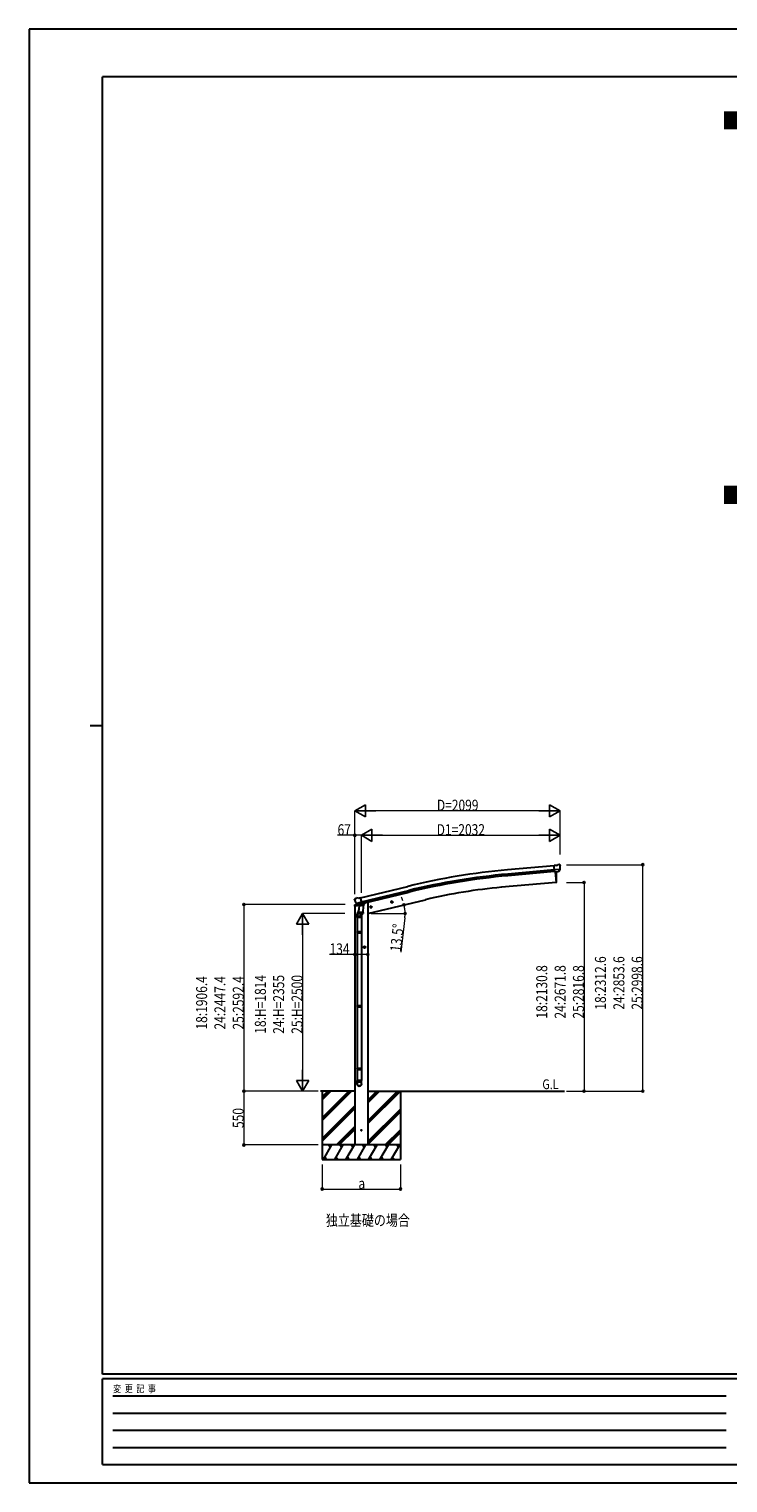
# Model space of a CAD drawing. Units: millimetres. Extents: x 0 to 21025, y 0 to 14850.
# Drawn here: x 0 to 7143, y 0 to 14850 of the extents above; entities that cross this region are included whole.
import ezdxf

# ---------------------------------------------------------------- set-up
doc = ezdxf.new("R2010")
doc.units = ezdxf.units.MM
for name, color, linetype, lineweight in [('USER1', 3, 'Continuous', 13), ('YKK_13', 4, 'Continuous', 30), ('YKK_A1', 4, 'Continuous', 30), ('YKK_D', 6, 'Continuous', 13), ('YKK_ZWAK', 7, 'Continuous', 30)]:
    doc.layers.add(name, color=color, linetype=linetype, lineweight=lineweight)
doc.styles.add('text-b', font='extslim2.shx', dxfattribs={"width": 0.8, "bigfont": 'extfont2.shx'})

msp = doc.modelspace()

# ---------------------------------------------------------------- linework, layer by layer
at = {"layer": 'YKK_13'}
for p, q in [((5392, 6308), (5365, 6306)), ((5371, 6241), (5365, 6306)), ((5428, 6266), (5369, 6261)), ((5381, 6242), (5371, 6241)), ((5381, 6242), (5407, 6244)), ((5381, 6242), (5381, 6242)), ((5392, 6308), (5404, 6315)), ((5419, 6317), (5405, 6315)), ((5415, 6245), (5407, 6244)), ((5407, 6244), (5407, 6244)), ((5417, 6246), (5428, 6265)), ((5428, 6311), (5422, 6315)), ((5428, 6267), (5428, 6266)), ((5428, 6266), (5428, 6265)), ((5429, 6309), (5429, 6307)), ((3327, 5961), (3328, 5959)), ((3332, 5969), (3328, 5963)), ((3335, 5971), (3348, 5974)), ((3362, 5972), (3349, 5975)), ((3362, 5972), (3388, 5978)), ((3403, 5915), (3388, 5978)), ((3341, 5920), (3399, 5934)), ((3341, 5921), (3342, 5920)), ((3358, 5905), (3342, 5920)), ((3342, 5920), (3342, 5920)), ((3352, 5775), (3352, 5809)), ((3370, 5856), (3355, 5817)), ((3361, 5905), (3368, 5907)), ((3362, 5905), (3363, 5905)), ((3363, 5905), (3400, 5914)), ((3365, 5905), (3365, 5904)), ((3366, 5903), (3392, 5897)), ((3367, 5819), (3368, 5831)), ((3369, 5907), (3368, 5907)), ((3373, 5898), (3368, 5831)), ((3414, 5828), (3368, 5831)), ((3368, 5817), (3368, 5817)), ((3394, 5912), (3369, 5907)), ((3369, 5816), (3411, 5813)), ((3418, 5895), (3373, 5898)), ((3375, 5901), (3374, 5898)), ((3394, 5912), (3393, 5898)), ((3394, 5913), (3403, 5915)), ((3394, 5913), (3394, 5912)), ((3399, 5814), (3395, 5803)), ((3398, 5810), (3398, 5775)), ((3400, 5914), (3402, 5914)), ((3403, 5916), (3404, 5916)), ((3404, 5916), (3417, 5901)), ((3414, 5828), (3413, 5815)), ((3414, 5828), (3418, 5895)), ((3417, 5901), (3417, 5895)), ((3398, 5775), (3352, 5775)), ((3354, 5775), (3354, 5628)), ((3396, 5775), (3396, 5628)), ((3352, 5626), (3353, 5628)), ((3398, 5626), (3352, 5626)), ((3352, 5626), (3352, 5618)), ((3398, 5618), (3352, 5618)), ((3352, 5618), (3353, 5616)), ((3397, 5628), (3353, 5628)), ((3397, 5616), (3353, 5616)), ((3354, 5616), (3354, 4872)), ((3396, 5616), (3396, 4872)), ((3398, 5626), (3397, 5628)), ((3398, 5618), (3397, 5616)), ((3398, 5626), (3398, 5618)), ((3352, 4870), (3353, 4872)), ((3398, 4870), (3352, 4870)), ((3352, 4870), (3352, 4862)), ((3398, 4862), (3352, 4862)), ((3352, 4862), (3353, 4860)), ((3397, 4872), (3353, 4872)), ((3397, 4860), (3353, 4860)), ((3354, 4860), (3354, 4110)), ((3396, 4860), (3396, 4110)), ((3398, 4870), (3397, 4872)), ((3398, 4862), (3397, 4860)), ((3398, 4870), (3398, 4862)), ((3352, 4230), (3353, 4232)), ((3398, 4230), (3352, 4230)), ((3352, 4230), (3352, 4222)), ((3398, 4222), (3352, 4222)), ((3352, 4222), (3353, 4220)), ((3397, 4232), (3353, 4232)), ((3397, 4220), (3353, 4220)), ((3354, 4220), (3354, 4110)), ((3396, 4220), (3396, 4110)), ((3398, 4230), (3397, 4232)), ((3398, 4222), (3397, 4220)), ((3398, 4230), (3398, 4222)), ((3352, 4076), (3352, 4110)), ((3398, 4110), (3352, 4110)), ((3398, 4076), (3398, 4110))]:
    msp.add_line(p, q, dxfattribs=at)
at = {"layer": 'YKK_13', "ltscale": 20}
for p, q in [((3710, 5941), (3702, 5939)), ((3710, 5924), (3705, 5943)), ((3715, 5935), (3710, 5941)), ((3484, 5880), (3503, 5885)), ((3488, 5888), (3486, 5881)), ((3486, 5881), (3491, 5875)), ((3496, 5890), (3488, 5888)), ((3496, 5873), (3491, 5892)), ((3491, 5875), (3499, 5877)), ((3501, 5884), (3496, 5890)), ((3499, 5877), (3501, 5884)), ((3698, 5931), (3717, 5936)), ((3702, 5939), (3700, 5932)), ((3700, 5932), (3705, 5926)), ((3705, 5926), (3713, 5928)), ((3713, 5928), (3715, 5935)), ((3439, 5472), (3419, 5472)), ((3429, 5480), (3423, 5476)), ((3423, 5476), (3423, 5469)), ((3423, 5469), (3429, 5465)), ((3429, 5462), (3429, 5482)), ((3436, 5476), (3429, 5480)), ((3429, 5465), (3436, 5469)), ((3436, 5469), (3436, 5476))]:
    msp.add_line(p, q, dxfattribs=at)
at = {"layer": 'YKK_13', "linetype": 'Continuous', "ltscale": 0.5}
for p, q in [((3326, 5892), (3369, 5902)), ((3326, 5899), (3326, 5892)), ((3355, 5908), (3329, 5902)), ((3408, 5912), (3427, 5916)), ((3431, 5925), (3431, 5921))]:
    msp.add_line(p, q, dxfattribs=at)
at = {"layer": 'YKK_13', "ltscale": 20}
for centre, radius in [((3708, 5934), 8.5), ((3708, 5934), 7.7), ((3708, 5934), 6.5), ((3494, 5882), 8.5), ((3494, 5882), 7.7), ((3494, 5882), 6.5), ((3429, 5472), 8.5), ((3429, 5472), 7.7), ((3429, 5472), 6.5)]:
    msp.add_circle(centre, radius, dxfattribs=at)
at = {"layer": 'YKK_13', "ltscale": 25}
msp.add_circle((3396, 3602), 4.5, dxfattribs=at)
at = {"layer": 'YKK_13'}
for centre, radius, start, end in [((5405, 6312), 3, 95, 120), ((5419, 6312), 5, 50.0065, 94.9935), ((5227, 6290), 202, 353.4085, 5), ((3524, 6007), 202, 193.5, 205.0912), ((3336, 5966), 5, 103.5, 148.5), ((3349, 5972), 3, 78.5, 103.5), ((3382, 5809), 30, 177.4514, 180), ((3362, 5905), 0.5, 248.2375, 283.5), ((3365, 5905), 0.5, 356, 103.5), ((3366, 5904), 1, 176, 256), ((3369, 5818), 1.95, 175.0402, 217.4777), ((3369, 5818), 2, 217.4096, 266), ((3392, 5898), 1.03, 250.039, 351.9657), ((3395, 5912), 0.604, 100.5984, 172.2059), ((3401, 5915), 0.5, 283.5, 318.7625), ((3411, 5815), 2, 266, 349.4684)]:
    msp.add_arc(centre, radius, start, end, dxfattribs=at)
at = {"layer": 'YKK_13', "linetype": 'Continuous', "ltscale": 0.5}
for centre, radius, start, end in [((3329, 5899), 3, 103.5, 180), ((3426, 5921), 5, 283.5, 0)]:
    msp.add_arc(centre, radius, start, end, dxfattribs=at)
at = {"layer": 'YKK_13', "extrusion": (0, 0, -1)}
for centre, major_axis, ratio, start_param, end_param in [((5414, 6248), (1.62, -2.54), 0.997631, 5.80419, 6.600612), ((5414, 6248), (-3.5, 2.17), 0.650902, 4.095823, 4.168633), ((5433, 6313), (-15.4, 3.4), 0.101033, 0.307812, 0.308043), ((5426, 6308), (2.71, -1.31), 0.997474, 4.96062, 5.746529), ((3330, 5961), (-1.57, -2.57), 0.99628, 0.783535, 1.570796)]:
    msp.add_ellipse(centre, major_axis=major_axis, ratio=ratio, start_param=start_param, end_param=end_param, dxfattribs=at)
at = {"layer": 'YKK_13', "extrusion": (1.16446e-16, 7.41845e-17, -1)}
msp.add_ellipse((5414, 6248), major_axis=(1.62, -2.54), ratio=0.997631, start_param=0.390237, end_param=0.478995, dxfattribs=at)
at = {"layer": 'YKK_13'}
for centre, major_axis, ratio, start_param, end_param in [((3375, 5810), (23, 0), 0.996195, 2.358557, 6.325324), ((3375, 5810), (21, 0), 0.996195, 2.778668, 5.951239), ((3360, 5908), (-0.73, -2.92), 0.997631, 5.80419, 6.600612), ((3360, 5908), (2.63, 3.16), 0.650902, 4.095823, 4.168633), ((3360, 5908), (-0.73, -2.92), 0.997631, 0.390237, 0.478995), ((3375, 4078), (-23, 0), 0.996195, 3.141593, 6.283185), ((3375, 4076), (-23, 0), 0.996195, 3.141593, 6.283185), ((3375, 4076), (0, -23.4), 0.981806, 4.712389, 7.853982)]:
    msp.add_ellipse(centre, major_axis=major_axis, ratio=ratio, start_param=start_param, end_param=end_param, dxfattribs=at)
msp.add_ellipse((3375, 4076), major_axis=(21, 0), ratio=0.996195, dxfattribs=at)
at = {"layer": 'YKK_A1', "ltscale": 25}
for p, q in [((5366, 6304), (4889, 6261)), ((5369, 6261), (4893, 6218)), ((5371, 6244), (4894, 6201)), ((3389, 5975), (3872, 6093)), ((3399, 5934), (3882, 6051)), ((3403, 5917), (3886, 6034)), ((3329, 4002), (2978, 4002)), ((2996, 4002), (2996, 3302)), ((3463, 4002), (5472, 4002)), ((3796, 4002), (3796, 3302))]:
    msp.add_line(p, q, dxfattribs=at)
at = {"layer": 'YKK_A1', "ltscale": 20}
for p, q in [((5378, 6242), (5388, 6133)), ((5388, 6133), (4830, 6084)), ((3463, 5816), (4052, 5957))]:
    msp.add_line(p, q, dxfattribs=at)
at = {"layer": 'YKK_A1', "linetype": 'Continuous', "lineweight": 13, "ltscale": 0.5}
for p, q in [((5378, 6242), (5388, 6133)), ((5388, 6133), (5390, 6133))]:
    msp.add_line(p, q, dxfattribs=at)
at = {"layer": 'YKK_A1', "linetype": 'Continuous', "ltscale": 20}
for p, q in [((3329, 5893), (3329, 3452)), ((3463, 5929), (3451, 5929)), ((3463, 5929), (3463, 3452))]:
    msp.add_line(p, q, dxfattribs=at)
at = {"layer": 'YKK_A1', "linetype": 'Continuous', "ltscale": 25}
for p, q in [((2996, 3730), (3267, 4002)), ((2996, 3716), (3281, 4002)), ((2996, 3702), (3296, 4002)), ((2996, 3943), (3055, 4002)), ((2996, 3928), (3069, 4002)), ((2996, 3914), (3083, 4002)), ((3463, 3670), (3795, 4002)), ((3463, 3698), (3767, 4002)), ((3463, 3684), (3781, 4002)), ((3463, 3882), (3583, 4002)), ((3463, 3896), (3569, 4002)), ((3463, 3910), (3555, 4002)), ((2996, 3518), (3329, 3851)), ((2996, 3504), (3329, 3837)), ((2996, 3490), (3329, 3823)), ((3463, 3486), (3796, 3819)), ((3463, 3472), (3796, 3805)), ((3463, 3458), (3796, 3791)), ((3142, 3452), (3329, 3639)), ((3156, 3452), (3329, 3625)), ((3170, 3452), (3329, 3611)), ((3641, 3452), (3796, 3607)), ((3655, 3452), (3796, 3593)), ((3669, 3452), (3796, 3578)), ((3796, 3452), (2996, 3452)), ((3008, 3302), (3095, 3452)), ((3080, 3426), (3065, 3452)), ((3124, 3302), (3211, 3452)), ((3196, 3426), (3181, 3452)), ((3239, 3302), (3326, 3452)), ((3311, 3426), (3296, 3452)), ((3355, 3302), (3441, 3452)), ((3426, 3426), (3411, 3452)), ((3470, 3302), (3557, 3452)), ((3542, 3426), (3527, 3452)), ((3586, 3302), (3672, 3452)), ((3642, 3452), (3657, 3426)), ((3701, 3302), (3788, 3452)), ((3758, 3452), (3773, 3426)), ((2996, 3302), (3796, 3302)), ((3023, 3328), (3038, 3302)), ((3139, 3328), (3154, 3302)), ((3254, 3328), (3269, 3302)), ((3370, 3328), (3385, 3302)), ((3485, 3328), (3500, 3302)), ((3601, 3328), (3616, 3302)), ((3716, 3328), (3731, 3302))]:
    msp.add_line(p, q, dxfattribs=at)
at = {"layer": 'YKK_A1', "ltscale": 25}
for radius in [6955, 6912, 6895]:
    msp.add_arc((5513, -665), radius, 95.1528, 103.6528, dxfattribs=at)
at = {"layer": 'YKK_A1', "linetype": 'Continuous', "lineweight": 13, "ltscale": 0.5}
for centre, radius, start, end in [((4695, 6188), 700, 355.7604, 4.5466), ((5390, 6136), 3, 277, 355.7604)]:
    msp.add_arc(centre, radius, start, end, dxfattribs=at)
at = {"layer": 'YKK_A1', "ltscale": 20}
msp.add_arc((5294, 784), 5320, 95, 103.5, dxfattribs=at)
at = {"layer": 'YKK_D', "lineweight": -2}
for p, q in [((3329, 6865), (3437, 6927)), ((3329, 6865), (3437, 6802)), ((3329, 6865), (3545, 6865)), ((3437, 6802), (3437, 6927)), ((5427, 6865), (5211, 6865)), ((5427, 6865), (5319, 6927)), ((5319, 6927), (5319, 6802)), ((5427, 6865), (5319, 6802)), ((3396, 6615), (3504, 6677)), ((3396, 6615), (3504, 6552)), ((3396, 6615), (3612, 6615)), ((3504, 6552), (3504, 6677)), ((5427, 6615), (5211, 6615)), ((5427, 6615), (5319, 6677)), ((5319, 6677), (5319, 6552)), ((5427, 6615), (5319, 6552)), ((2796, 5816), (2733, 5708)), ((2796, 5816), (2858, 5708)), ((2796, 5816), (2796, 5599)), ((2733, 5708), (2858, 5708)), ((2796, 4002), (2796, 4218)), ((2796, 4002), (2733, 4110)), ((2858, 4110), (2733, 4110)), ((2796, 4002), (2858, 4110))]:
    msp.add_line(p, q, dxfattribs=at)
at = {"layer": 'YKK_D'}
for p, q in [((3329, 6013), (3329, 6866)), ((5302, 6865), (3454, 6865)), ((5427, 6420), (5427, 6866)), ((3329, 6615), (3152, 6615)), ((3329, 6013), (3329, 6616)), ((3396, 6615), (3329, 6615)), ((3396, 6029), (3396, 6616)), ((3396, 6029), (3396, 6616)), ((3521, 6615), (5302, 6615)), ((5427, 6420), (5427, 6616)), ((5494, 6315), (6273, 6315)), ((6272, 4002), (6272, 6315)), ((5494, 6133), (5673, 6133)), ((5672, 6133), (5672, 4002)), ((3229, 5908), (2195, 5908)), ((2196, 5908), (2196, 4002)), ((3227, 5816), (2795, 5816)), ((3497, 5816), (3844, 5816)), ((2796, 5691), (2796, 4127)), ((3841, 5773), (3801, 5420)), ((3329, 5397), (3070, 5397)), ((3329, 5395), (3329, 5398)), ((3463, 5397), (3329, 5397)), ((3463, 5396), (3463, 5398)), ((2956, 4002), (2194, 4002)), ((2195, 4002), (2195, 3452)), ((2956, 4002), (2195, 4002)), ((2956, 4002), (2795, 4002)), ((5494, 4002), (5673, 4002)), ((5494, 4002), (6273, 4002)), ((2954, 3452), (2194, 3452)), ((2996, 3251), (2996, 3001)), ((3796, 3251), (3796, 3001)), ((2996, 3002), (3796, 3002))]:
    msp.add_line(p, q, dxfattribs=at)
at = {"layer": 'YKK_D', "linetype": 'ByBlock', "lineweight": -2}
for centre in [(3329, 6615), (6272, 6315), (5672, 6133), (2196, 5908), (3832, 5905), (3843, 5816), (3329, 5397), (3463, 5397), (2195, 4002), (2196, 4002), (5672, 4002), (6272, 4002), (2195, 3452), (2996, 3002), (3796, 3002)]:
    msp.add_circle(centre, 10.6, dxfattribs=at)
at = {"layer": 'YKK_D'}
for start, end in [(19.92, 26.3397), (0, 13.5), (7.2371, 13.5), (353.5901, 0)]:
    msp.add_arc((3463, 5816), 380, start, end, dxfattribs=at)
at = {"layer": 'YKK_ZWAK'}
for p, q in [((21025, 14850), (0, 14850)), ((0, 14850), (0, 0)), ((20250, 14362), (750, 14362)), ((750, 1112), (750, 14362)), ((625, 7738), (750, 7738)), ((20250, 1112), (750, 1112)), ((7250, 1062), (750, 1062)), ((750, 188), (750, 1062)), ((856, 888), (7125, 888)), ((856, 712), (7125, 712)), ((856, 538), (7125, 538)), ((856, 362), (7125, 362)), ((750, 188), (7250, 188)), ((0, 0), (21025, 0))]:
    msp.add_line(p, q, dxfattribs=at)

# ---------------------------------------------------------------- texts
at = {"layer": 'USER1', "style": 'text-b', "width": 0.8}
for s, height, p in [('■基礎配置図', 168.8, (7084, 13829)), ('■姿図', 168.8, (7084, 10005)), ('G.L', 100, (5246, 4022)), ('独立基礎の場合', 112.5, (3033, 2626))]:
    msp.add_text(s, height=height, dxfattribs=at).set_placement(p)
at = {"layer": 'YKK_D', "style": 'text-b', "width": 0.8}
for s, height, p in [('D=2099', 112.5, (4168, 6866)), ('67', 112.5, (3153, 6616)), ('D1=2032', 112.5, (4166, 6616)), ('134', 112.5, (3071, 5398)), ('a', 112, (3366, 3003))]:
    msp.add_text(s, height=height, dxfattribs=at).set_placement(p)
for s, rotation, p in [('13.5°', 83.5901, (3800, 5421)), ('18:2312.6', 90, (5896, 4834)), ('24:2853.6', 90, (6084, 4834)), ('25:2998.6', 90, (6271, 4834)), ('18:2130.8', 90, (5296, 4743)), ('24:2671.8', 90, (5484, 4743)), ('25:2816.8', 90, (5671, 4743)), ('18:1906.4', 90, (1820, 4631)), ('24:2447.4', 90, (2007, 4631)), ('25:2592.4', 90, (2195, 4631)), ('18:H=1814', 90, (2420, 4588)), ('24:H=2355', 90, (2607, 4588)), ('25:H=2500', 90, (2795, 4588)), ('550', 90, (2194, 3625))]:
    msp.add_text(s, height=112.5, rotation=rotation, dxfattribs=at).set_placement(p)
at = {"layer": 'YKK_ZWAK', "style": 'text-b', "width": 0.8}
msp.add_text('変  更  記  事', height=75, dxfattribs=at).set_placement((859, 925))

doc.saveas('drawing.dxf')
